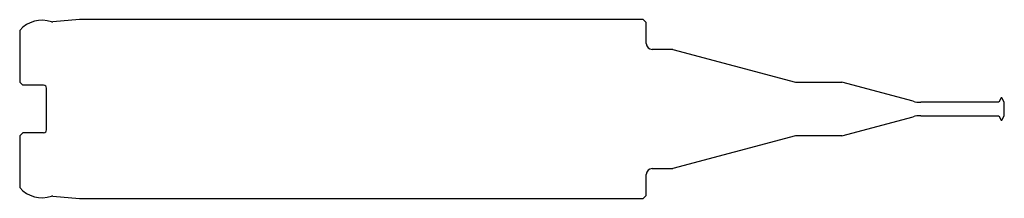
# Model space of a CAD drawing. Units: millimetres. Extents: x -33 to 0, y -3 to 3.
import ezdxf

# ---------------------------------------------------------------- set-up
doc = ezdxf.new("R2010")
doc.units = ezdxf.units.MM

msp = doc.modelspace()

# ---------------------------------------------------------------- linework, layer by layer
at = {"color": 7, "linetype": 'Continuous', "lineweight": 25}
for p, q in [((-31, 3), (-31.888, 2.922)), ((-12.1, 3), (-31, 3)), ((-12, 2.9), (-12.1, 3)), ((-33, 2.641), (-33, 0.9)), ((-12, 2.2), (-12, 2.9)), ((-11.105, 2), (-11.8, 2)), ((-11.105, 2), (-7, 0.9)), ((-32.9, 0.8), (-33, 0.9)), ((-32.2, 0.8), (-32.9, 0.8)), ((-32.1, -0.7), (-32.1, 0.7)), ((-7, 0.9), (-5.451, 0.9)), ((-3.059, 0.259), (-5.451, 0.9)), ((-0.105, 0.37), (-0.188, 0.225)), ((-0.084, 0.37), (-0.105, 0.37)), ((0, 0.225), (-0.084, 0.37)), ((-0.188, 0.225), (-2.8, 0.225)), ((0, -0.225), (0, 0.225)), ((-5.451, -0.9), (-3.059, -0.259)), ((-2.8, -0.225), (-0.188, -0.225)), ((-0.188, -0.225), (-0.105, -0.37)), ((-0.084, -0.37), (0, -0.225)), ((-0.105, -0.37), (-0.084, -0.37)), ((-32.9, -0.8), (-33, -0.9)), ((-33, -0.9), (-33, -2.641)), ((-32.2, -0.8), (-32.9, -0.8)), ((-7, -0.9), (-11.105, -2)), ((-5.451, -0.9), (-7, -0.9)), ((-12, -2.9), (-12, -2.2)), ((-11.8, -2), (-11.105, -2)), ((-31.888, -2.922), (-31, -3)), ((-12.1, -3), (-12, -2.9)), ((-31, -3), (-12.1, -3))]:
    msp.add_line(p, q, dxfattribs=at)
for centre, radius, start, end in [((-32.25, 1.98), 1, 71.2929, 138.5904), ((-31.897, 3.022), 0.1, 251.2929, 275), ((-11.8, 2.2), 0.2, 180, 270), ((-32.2, 0.7), 0.1, 0, 90), ((-2.8, 1.225), 1, 255, 270), ((-2.8, -1.225), 1, 90, 105), ((-32.2, -0.7), 0.1, 270, 360), ((-11.8, -2.2), 0.2, 90, 180), ((-32.25, -1.98), 1, 221.4096, 288.7071), ((-31.897, -3.022), 0.1, 85, 108.7071)]:
    msp.add_arc(centre, radius, start, end, dxfattribs=at)

doc.saveas('drawing.dxf')
